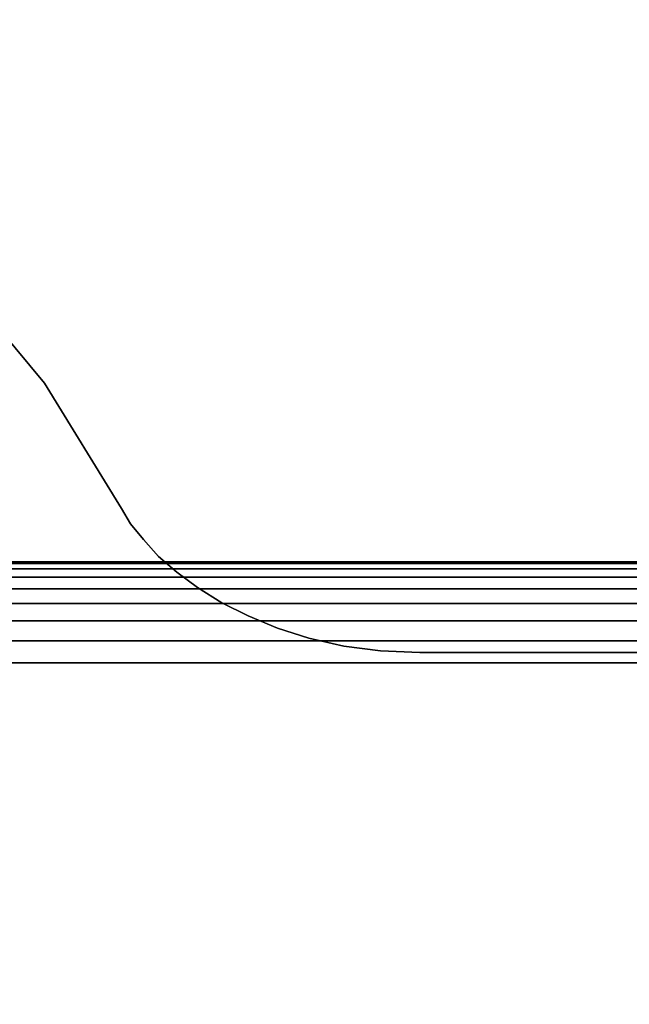
# Model space of a CAD drawing. Extents: x 1317 to 5876, y -521 to 3660.
# Drawn here: x 3448 to 3516, y 1134 to 1244 of the extents above; entities that cross this region are included whole.
import ezdxf

# ---------------------------------------------------------------- set-up
doc = ezdxf.new("R2010")
doc.units = 0
doc.header["$LTSCALE"] = 14.285714
doc.layers.add('mitat', color=7, linetype='Continuous', true_color=0x13a538)
doc.layers.add('valine', color=7, linetype='Continuous')
doc.styles.get("Standard").update_dxf_attribs({"font": 'arial.ttf', "height": 60})
doc.dimstyles.new('oma', dxfattribs={"dimtxt": 60, "dimasz": 100, "dimexe": 20, "dimexo": 20, "dimgap": 30, "dimtad": 0, "dimtih": 1, "dimtoh": 1, "dimdec": 0, "dimzin": 0, "dimdsep": 46, "dimtxsty": 'Standard', "dimcen": 0.09, "dimclrd": 256, "dimadec": 0, "dimazin": 0, "dimtfac": 1, "dimtdec": 0, "dimtofl": 0, "dimtmove": 0, "dimatfit": 3, "dimfxl": 1, "dimtolj": 1, "dimtzin": 0, "dimarcsym": 0})

# ---------------------------------------------------------------- blocks, each defined once
blk = doc.blocks.new('*D5')
at = {"layer": 'Defpoints', "color": 0, "transparency": 16777216}
for p in [(3309.88, 1398.88), (4285.25, 1126.67), (3310.4, 1124.82)]:
    blk.add_point(p, dxfattribs=at)
at = {"layer": 'mitat', "color": 0, "lineweight": -2, "transparency": 16777216}
for p, q in [((4285.22, 1146.67), (4284.69, 1420.74)), ((3310.36, 1144.82), (3309.84, 1418.88))]:
    blk.add_line(p, q, dxfattribs=at)
at = {"layer": 'mitat', "color": 104, "lineweight": -2, "true_color": 0x13a538, "transparency": 16777216}
for p, q in [((4184.73, 1400.55), (3893.81, 1400)), ((3409.88, 1399.08), (3700.8, 1399.63))]:
    blk.add_line(p, q, dxfattribs=at)
at = {"layer": 'mitat', "color": 104, "true_color": 0x13a538, "transparency": 16777216}
for points in [[(4184.7, 1417.22), (4184.76, 1383.88), (4284.73, 1400.74)], [(3409.84, 1415.74), (3409.91, 1382.41), (3309.88, 1398.88)]]:
    blk.add_solid(points, dxfattribs=at)
at = {"layer": 'mitat', "color": 0, "transparency": 16777216, "insert": (3797.3, 1399.81), "char_height": 60, "attachment_point": 5}
blk.add_mtext('\\A1;975', dxfattribs=at)

msp = doc.modelspace()

# ---------------------------------------------------------------- linework, layer by layer
at = {"layer": 'valine', "linetype": 'Continuous'}
for points in [[(3450.99, 1203.51), (3450.99, 1203.51), (3441.1, 1215.35), (3441.1, 1215.35)], [(3459.57, 1189.5), (3459.57, 1189.5), (3450.99, 1203.51), (3450.99, 1203.51)], [(3460.59, 1187.81), (3460.59, 1187.81), (3459.57, 1189.5), (3459.57, 1189.5)], [(3462.03, 1186.04), (3462.03, 1186.04), (3460.59, 1187.81), (3460.59, 1187.81)], [(3463.7, 1184.17), (3463.7, 1184.17), (3462.03, 1186.04), (3462.03, 1186.04)], [(3340.41, 1183.55), (4255.23, 1183.55), (4255.23, 1183.36), (3340.41, 1183.36)], [(3340.41, 1183.55), (4255.23, 1183.55), (4255.23, 1183.55), (3340.41, 1183.55)], [(3340.41, 1069.79), (4255.23, 1069.79), (4255.23, 1183.55), (3340.41, 1183.55)], [(3465.75, 1182.41), (3465.75, 1182.41), (3463.7, 1184.17), (3463.7, 1184.17)], [(3340.41, 1183.36), (4255.23, 1183.36), (4255.23, 1182.79), (3340.41, 1182.79)], [(3340.41, 1182.79), (4255.23, 1182.79), (4255.23, 1181.85), (3340.41, 1181.85)], [(3468.06, 1180.7), (3468.06, 1180.7), (3465.75, 1182.41), (3465.75, 1182.41)], [(3340.41, 1181.85), (4255.23, 1181.85), (4255.23, 1180.56), (3340.41, 1180.56)], [(3340.41, 1180.56), (4255.23, 1180.56), (4255.23, 1178.92), (3340.41, 1178.92)], [(3470.76, 1179), (3470.76, 1179), (3468.06, 1180.7), (3468.06, 1180.7)], [(3340.41, 1178.92), (4255.23, 1178.92), (4255.23, 1176.98), (3340.41, 1176.98)], [(3473.71, 1177.53), (3473.71, 1177.53), (3470.76, 1179), (3470.76, 1179)], [(3340.41, 1176.98), (4255.23, 1176.98), (4255.23, 1174.76), (3340.41, 1174.76)], [(3476.98, 1176.14), (3476.98, 1176.14), (3473.71, 1177.53), (3473.71, 1177.53)], [(3480.49, 1175.06), (3480.49, 1175.06), (3476.98, 1176.14), (3476.98, 1176.14)], [(3340.41, 1174.76), (4255.23, 1174.76), (4255.23, 1172.3), (3340.41, 1172.3)], [(3484.39, 1174.16), (3484.39, 1174.16), (3480.49, 1175.06), (3480.49, 1175.06)], [(3488.47, 1173.63), (3488.47, 1173.63), (3484.39, 1174.16), (3484.39, 1174.16)], [(3492.88, 1173.43), (3492.88, 1173.43), (3488.47, 1173.63), (3488.47, 1173.63)], [(3552.79, 1173.43), (3552.79, 1173.43), (3492.88, 1173.43), (3492.88, 1173.43)], [(3340.41, 1172.3), (4255.23, 1172.3), (4255.23, 1081.05), (3340.41, 1081.05)]]:
    msp.add_lwpolyline(points, close=True, dxfattribs=at)
msp.add_lwpolyline([(3552.79, 1173.43), (3492.88, 1173.43), (3488.47, 1173.63), (3484.39, 1174.16), (3480.49, 1175.06), (3476.98, 1176.14), (3473.71, 1177.53), (3470.76, 1179), (3468.06, 1180.7), (3465.75, 1182.41), (3463.7, 1184.17), (3462.03, 1186.04), (3460.59, 1187.81), (3459.57, 1189.5), (3450.99, 1203.51), (3441.1, 1215.35)], dxfattribs=at)
msp.add_lwpolyline([(3552.79, 1173.43), (3492.88, 1173.43), (3488.47, 1173.63), (3484.39, 1174.16), (3480.49, 1175.06), (3476.98, 1176.14), (3473.71, 1177.53), (3470.76, 1179), (3468.06, 1180.7), (3465.75, 1182.41), (3463.7, 1184.17), (3462.03, 1186.04), (3460.59, 1187.81), (3459.57, 1189.5), (3450.99, 1203.51), (3441.1, 1215.35)], dxfattribs=at)

# ---------------------------------------------------------------- dimensions: what is measured, and where the dimension line sits
at = {"layer": 'mitat'}
dim = msp.add_aligned_dim(p1=(4285.25, 1126.67), p2=(3310.4, 1124.82), distance=-274.07, dimstyle='oma', dxfattribs=at)
dim.commit()
dim.dimension.update_dxf_attribs({"geometry": '*D5', "text_midpoint": (3797.3, 1399.81)})

doc.saveas('drawing.dxf')
